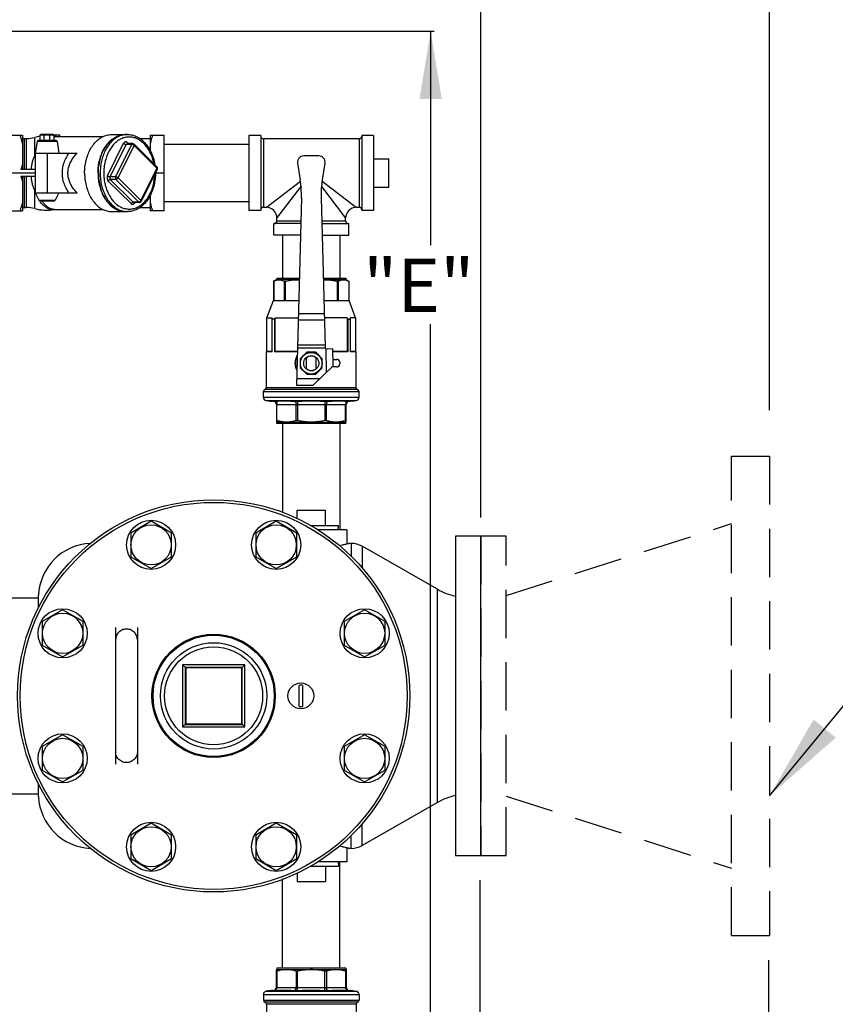
# Model space of a CAD drawing. Units: inches. Extents: x 0 to 680, y 0 to 880.
# Drawn here: x 339 to 423, y 176 to 278 of the extents above; entities that cross this region are included whole.
import ezdxf
from ezdxf.enums import TextEntityAlignment as Align

# ---------------------------------------------------------------- set-up
doc = ezdxf.new("R2010")
doc.units = ezdxf.units.IN
doc.header["$LTSCALE"] = 100
doc.header["$MEASUREMENT"] = 0
doc.linetypes.add('DASHED2', pattern=[0.375, 0.25, -0.125])
doc.linetypes.add('PHANTOM', pattern=[2.5, 1.25, -0.25, 0.25, -0.25, 0.25, -0.25])
doc.layers.add('DETAILS', color=7, linetype='Continuous')
doc.layers.add('DETAILS_TEXT', color=7, linetype='Continuous')
doc.styles.add('ROMANS_DETAILS', font='romans.shx')
doc.styles.get("Standard").update_dxf_attribs({"font": 'romans.shx'})
doc.dimstyles.get("Standard").update_dxf_attribs({"dimtxt": 0.18, "dimasz": 0.18, "dimexe": 0.18, "dimexo": 0.0625, "dimgap": 0.09, "dimtad": 0, "dimtih": 1, "dimtoh": 1, "dimdec": 4, "dimzin": 0, "dimdsep": 46, "dimtxsty": 'Standard', "dimcen": 0.09, "dimadec": 0, "dimazin": 0, "dimtfac": 1, "dimtdec": 4, "dimtofl": 0, "dimtmove": 0, "dimatfit": 3, "dimfxl": 0, "dimtolj": 1, "dimtzin": 0, "dimarcsym": 0})

msp = doc.modelspace()

# ---------------------------------------------------------------- linework, layer by layer
at = {"layer": 'DETAILS'}
for p, q in [((337.35, 265.93), (338.83, 265.93)), ((338.83, 265.93), (338.83, 262.38)), ((340.67, 265.94), (340.74, 265.98)), ((340.67, 265.36), (340.67, 265.94)), ((342.02, 265.98), (340.74, 265.98)), ((341.09, 265.36), (341.09, 265.9)), ((341.68, 265.36), (341.68, 265.9)), ((342.09, 265.94), (342.02, 265.98)), ((342.06, 265.96), (342.68, 265.96)), ((342.09, 265.94), (342.09, 265.36)), ((342.25, 265.96), (342.25, 265.77)), ((342.68, 265.96), (342.68, 265.77)), ((348.08, 266), (349.47, 266)), ((349.47, 265.99), (349.49, 266)), ((349.47, 266), (349.49, 266)), ((349.51, 265.99), (349.47, 265.98)), ((349.49, 266), (349.51, 266)), ((349.51, 266), (349.69, 266)), ((352.03, 265.93), (352.03, 264.37)), ((352.03, 265.93), (353.5, 265.93)), ((353.5, 258.08), (353.5, 265.93)), ((338.82, 264.97), (338.83, 264.96)), ((339.02, 265.57), (339.02, 262.38)), ((339.02, 265.57), (339.22, 265.57)), ((339.22, 265.57), (339.22, 262.38)), ((340.1, 263.81), (340.1, 265.69)), ((340.35, 265.27), (340.15, 264.05)), ((342.42, 265.27), (340.35, 265.27)), ((342.32, 265.36), (340.44, 265.36)), ((342.11, 265.77), (342.09, 265.78)), ((342.09, 265.77), (342.1, 265.77)), ((342.09, 265.77), (342.11, 265.77)), ((342.1, 265.77), (347.17, 265.77)), ((342.1, 265.77), (342.1, 265.77)), ((342.13, 265.77), (342.11, 265.77)), ((342.11, 265.77), (342.13, 265.77)), ((342.14, 265.77), (342.13, 265.77)), ((342.42, 265.27), (342.61, 264.05)), ((347.64, 261.73), (349.29, 265.08)), ((347.89, 261.62), (349.55, 264.96)), ((348.47, 261.62), (350.13, 264.96)), ((349.31, 265.11), (349.29, 265.08)), ((350.13, 264.96), (349.55, 264.96)), ((350.24, 265.05), (349.66, 265.05)), ((349.68, 265.17), (349.81, 265.05)), ((350.38, 264.99), (352.74, 262.65)), ((350.99, 265.57), (352.03, 265.57)), ((362.26, 264.97), (353.5, 264.97)), ((362.26, 265.88), (362.26, 258.13)), ((363.48, 265.88), (362.26, 265.88)), ((363.48, 265.88), (363.48, 258.13)), ((363.76, 265.56), (363.76, 258.45)), ((373.66, 265.56), (363.76, 265.56)), ((373.66, 265.56), (373.66, 258.45)), ((373.94, 265.88), (373.94, 258.13)), ((375.16, 265.88), (373.94, 265.88)), ((375.16, 265.88), (375.16, 258.13)), ((340.1, 263.81), (340.15, 263.97)), ((340.15, 264.05), (340.15, 259.96)), ((340.15, 264.05), (344.48, 264.05)), ((341.38, 264.05), (341.38, 259.96)), ((348.72, 261.5), (350.38, 264.85)), ((350.38, 264.85), (352.75, 262.51)), ((340.1, 263.81), (340.15, 263.8)), ((367.3, 263.04), (367.57, 261.3)), ((369.5, 263.78), (367.93, 263.78)), ((370.13, 263.04), (369.85, 261.3)), ((375.16, 263.47), (376.73, 263.47)), ((376.73, 260.54), (376.73, 263.47)), ((340.15, 262), (337.35, 262)), ((340.15, 262.38), (338.68, 262.38)), ((352.75, 262.51), (351.09, 259.16)), ((352.78, 262.42), (351.12, 259.07)), ((352.59, 262.03), (352.59, 262)), ((353.5, 262), (352.59, 262)), ((352.75, 262.64), (352.74, 262.65)), ((340.15, 261.63), (338.68, 261.63)), ((338.83, 261.63), (338.83, 258.08)), ((339.02, 261.63), (339.02, 258.44)), ((339.22, 261.63), (339.22, 258.44)), ((350.07, 258.84), (347.7, 261.18)), ((348.47, 261.62), (347.89, 261.62)), ((350.29, 259), (347.92, 261.34)), ((348.5, 261.34), (347.92, 261.34)), ((350.87, 259), (348.5, 261.34)), ((351.09, 259.16), (348.72, 261.5)), ((364.03, 258.45), (367.59, 261.15)), ((369.83, 261.15), (373.39, 258.45)), ((340.1, 260.2), (340.15, 260.21)), ((340.15, 260.04), (340.1, 260.2)), ((340.1, 258.32), (340.1, 260.2)), ((340.15, 259.96), (340.54, 259.2)), ((340.15, 259.96), (344.48, 259.96)), ((342.61, 259.96), (342.23, 259.2)), ((365.16, 257.33), (367.65, 260.61)), ((369.77, 260.61), (372.26, 257.33)), ((375.16, 260.54), (376.73, 260.54)), ((338.83, 259.05), (338.82, 259.04)), ((340.54, 259.2), (342.23, 259.2)), ((340.6, 259.13), (340.59, 259.15)), ((340.62, 259.14), (342.14, 259.14)), ((350.87, 259), (350.29, 259)), ((350.95, 258.96), (350.37, 258.96)), ((350.46, 258.93), (350.44, 258.96)), ((350.47, 258.96), (350.46, 258.93)), ((352.03, 259.64), (352.03, 258.08)), ((362.26, 259.04), (353.5, 259.04)), ((367.69, 259.45), (367.18, 240.04)), ((369.73, 259.45), (370.14, 243.99)), ((337.35, 258.08), (338.83, 258.08)), ((339.02, 258.44), (339.22, 258.44)), ((342.1, 258.24), (347.17, 258.24)), ((342.13, 258.24), (342.11, 258.24)), ((348.08, 258.01), (349.47, 258.01)), ((349.47, 258.03), (349.51, 258.02)), ((349.47, 258.02), (349.49, 258.01)), ((349.47, 258.01), (349.49, 258.01)), ((349.49, 258.01), (349.51, 258.01)), ((349.51, 258.01), (349.69, 258.01)), ((350.99, 258.44), (352.03, 258.44)), ((353.5, 258.08), (352.03, 258.08)), ((363.48, 258.13), (362.26, 258.13)), ((364.03, 258.45), (363.76, 258.45)), ((373.66, 258.45), (373.39, 258.45)), ((375.16, 258.13), (373.94, 258.13)), ((364.83, 255.56), (364.83, 256.78)), ((367.62, 256.78), (364.83, 256.78)), ((365.16, 257.05), (365.16, 257.33)), ((365.16, 257.05), (367.63, 257.05)), ((369.79, 257.05), (372.26, 257.05)), ((369.8, 256.78), (372.59, 256.78)), ((372.26, 257.05), (372.26, 257.33)), ((372.59, 255.56), (372.59, 256.78)), ((367.59, 255.56), (364.83, 255.56)), ((365.75, 255.56), (365.75, 251.13)), ((369.83, 255.56), (372.59, 255.56)), ((371.67, 255.56), (371.67, 251.13)), ((365.14, 250.99), (364.82, 250.81)), ((364.83, 250.81), (364.82, 250.81)), ((364.82, 250.81), (364.82, 248.8)), ((364.83, 250.81), (364.83, 248.8)), ((365.14, 251.13), (365.14, 250.99)), ((365.14, 251.13), (367.47, 251.13)), ((367.47, 250.99), (365.14, 250.99)), ((365.91, 250.81), (365.91, 248.8)), ((366.02, 250.81), (366.02, 248.8)), ((369.95, 251.13), (372.28, 251.13)), ((369.95, 250.99), (372.28, 250.99)), ((371.4, 250.81), (371.4, 248.8)), ((371.51, 250.81), (371.51, 248.8)), ((372.28, 251.13), (372.28, 250.99)), ((372.28, 250.99), (372.59, 250.81)), ((372.59, 250.81), (372.6, 250.81)), ((372.59, 250.81), (372.59, 248.8)), ((372.6, 250.81), (372.6, 248.8)), ((364.12, 247.02), (364.8, 248.8)), ((364.8, 248.8), (367.41, 248.8)), ((370.01, 248.8), (372.62, 248.8)), ((373.3, 247.02), (372.62, 248.8)), ((364.12, 243.53), (364.12, 247.02)), ((364.12, 247.02), (364.68, 247.02)), ((364.65, 246.89), (364.67, 246.94)), ((364.65, 243.49), (364.65, 246.89)), ((364.93, 246.89), (364.65, 246.89)), ((364.67, 246.94), (364.67, 246.95)), ((364.68, 246.98), (364.68, 247.02)), ((364.93, 246.89), (364.95, 246.94)), ((364.93, 243.49), (364.93, 246.89)), ((364.95, 243.49), (364.95, 246.94)), ((364.99, 243.53), (364.99, 247.02)), ((364.99, 247.02), (367.36, 247.02)), ((367.36, 246.81), (370.06, 246.81)), ((367.37, 247.47), (370.05, 247.47)), ((372.43, 247.02), (370.06, 247.02)), ((372.43, 247.02), (372.43, 243.53)), ((372.49, 246.89), (372.48, 246.94)), ((372.48, 246.94), (372.48, 243.49)), ((372.49, 243.49), (372.49, 246.89)), ((372.49, 246.89), (372.77, 246.89)), ((372.74, 247.02), (372.74, 246.98)), ((373.3, 247.02), (372.74, 247.02)), ((372.74, 247.01), (372.74, 246.99)), ((372.74, 246.99), (372.75, 246.95)), ((372.75, 246.95), (372.75, 246.94)), ((372.77, 246.89), (372.75, 246.94)), ((372.77, 243.49), (372.77, 246.89)), ((373.3, 247.02), (373.3, 243.53)), ((364.07, 239.79), (364.07, 243.49)), ((364.65, 243.49), (364.07, 243.49)), ((364.65, 243.53), (364.12, 243.53)), ((367.27, 243.49), (364.93, 243.49)), ((364.98, 243.51), (364.99, 243.53)), ((367.27, 243.53), (364.99, 243.53)), ((370.16, 243.9), (367.28, 243.9)), ((370.13, 244.2), (367.29, 244.2)), ((370.3, 241.41), (370.24, 243.82)), ((370.95, 243.81), (370.35, 243.79)), ((370.99, 242.2), (370.95, 243.81)), ((372.43, 243.53), (370.96, 243.53)), ((372.49, 243.49), (370.96, 243.49)), ((372.44, 243.51), (372.43, 243.53)), ((373.3, 243.53), (372.77, 243.53)), ((373.35, 243.49), (372.77, 243.49)), ((373.35, 239.79), (373.35, 243.49)), ((368.24, 243.46), (367.57, 242.79)), ((367.57, 242.79), (367.57, 241.85)), ((368.2, 241.78), (368.2, 242.86)), ((369.18, 243.46), (368.24, 243.46)), ((369.85, 242.79), (369.18, 243.46)), ((369.22, 241.78), (369.22, 242.86)), ((369.85, 241.85), (369.85, 242.79)), ((370.98, 242.72), (371.35, 242.72)), ((367.57, 241.85), (368.24, 241.18)), ((370.97, 242.06), (368.91, 240.07)), ((369.18, 241.18), (369.85, 241.85)), ((371.35, 241.94), (370.85, 241.94)), ((370.97, 242.06), (370.97, 242.08)), ((371.66, 242.42), (371.66, 242.25)), ((367.2, 240.75), (369.62, 240.75)), ((368.24, 241.18), (369.18, 241.18)), ((373.5, 239.59), (363.92, 239.59)), ((373.35, 239.79), (364.07, 239.79)), ((367.18, 240.04), (368.76, 240.04)), ((368.88, 240.07), (368.91, 240.07)), ((363.76, 238.8), (363.76, 239.39)), ((363.76, 239.39), (373.66, 239.39)), ((363.76, 238.8), (373.66, 238.8)), ((364.05, 238.47), (373.37, 238.47)), ((364.28, 238.43), (364.05, 238.47)), ((364.28, 238.43), (364.4, 238.43)), ((364.76, 238.41), (364.65, 238.41)), ((364.78, 238.41), (364.79, 238.41)), ((364.78, 238.41), (364.78, 238.41)), ((364.79, 238.41), (364.93, 238.41)), ((364.93, 238.43), (366.39, 238.43)), ((364.93, 238.41), (365.25, 238.41)), ((366.58, 238.41), (365.25, 238.41)), ((366.58, 238.41), (366.93, 238.41)), ((366.93, 238.41), (367.3, 238.41)), ((367.3, 238.41), (367.76, 238.41)), ((367.3, 238.41), (367.3, 236.39)), ((369.66, 238.41), (367.76, 238.41)), ((369.66, 238.41), (370.12, 238.41)), ((370.12, 238.41), (370.49, 238.41)), ((370.12, 238.41), (370.12, 236.39)), ((370.49, 238.41), (370.84, 238.41)), ((372.18, 238.41), (370.84, 238.41)), ((372.18, 238.41), (372.49, 238.41)), ((372.49, 238.41), (372.64, 238.41)), ((372.78, 238.41), (372.66, 238.41)), ((372.78, 238.41), (373.14, 238.43)), ((373.02, 238.43), (373.14, 238.43)), ((373.14, 238.43), (373.37, 238.47)), ((373.66, 238.8), (373.66, 239.39)), ((365.1, 238.07), (365.1, 236.24)), ((365.1, 238.07), (372.32, 238.07)), ((365.16, 236.39), (365.16, 238.07)), ((367.15, 236.39), (367.15, 238.07)), ((370.27, 236.39), (370.27, 238.07)), ((372.26, 236.39), (372.26, 238.07)), ((372.32, 236.24), (372.32, 238.07)), ((365.14, 236.21), (365.1, 236.24)), ((365.14, 236.08), (365.14, 236.21)), ((365.14, 236.21), (372.28, 236.21)), ((372.28, 236.08), (365.14, 236.08)), ((365.75, 236.08), (365.75, 226.9)), ((371.67, 236.08), (371.67, 225.09)), ((372.28, 236.21), (372.32, 236.24)), ((372.28, 236.08), (372.28, 236.21)), ((367.25, 227.12), (370.18, 227.12)), ((367.25, 226.26), (367.25, 227.12)), ((370.18, 225.54), (370.18, 227.12)), ((352.14, 225.97), (350.03, 224.75)), ((354.26, 224.75), (352.14, 225.97)), ((365.08, 225.97), (362.97, 224.75)), ((367.2, 224.75), (365.08, 225.97)), ((368.63, 225.54), (371.53, 225.54)), ((371.51, 225.09), (371.53, 225.54)), ((350.03, 224.75), (350.03, 222.3)), ((354.26, 222.3), (354.26, 224.75)), ((362.97, 224.75), (362.97, 222.3)), ((367.2, 222.3), (367.2, 224.75)), ((372.38, 225.09), (369.39, 225.09)), ((372.38, 225.09), (372.38, 223.64)), ((372.85, 223.69), (372.59, 223.69)), ((372.85, 223.69), (372.85, 222.36)), ((381.76, 218.94), (373.96, 223.39)), ((373.96, 223.39), (373.96, 221.17)), ((350.03, 222.3), (352.14, 221.08)), ((352.14, 221.08), (354.26, 222.3)), ((362.97, 222.3), (365.08, 221.08)), ((365.08, 221.08), (367.2, 222.3)), ((335.67, 218.05), (340.5, 218.05)), ((340.5, 217.04), (340.5, 218.32)), ((342.99, 216.82), (340.88, 215.6)), ((345.11, 215.6), (342.99, 216.82)), ((374.23, 216.82), (372.12, 215.6)), ((376.35, 215.6), (374.23, 216.82)), ((340.88, 215.6), (340.88, 213.16)), ((345.11, 213.16), (345.11, 215.6)), ((348.47, 214.98), (348.47, 200.83)), ((350.72, 214.98), (350.72, 200.83)), ((372.12, 215.6), (372.12, 213.16)), ((376.35, 213.16), (376.35, 215.6)), ((340.88, 213.16), (342.99, 211.93)), ((342.99, 211.93), (345.11, 213.16)), ((372.12, 213.16), (374.23, 211.93)), ((374.23, 211.93), (376.35, 213.16)), ((361.83, 211.13), (355.39, 211.13)), ((355.39, 211.13), (355.39, 204.69)), ((355.39, 211.13), (355.72, 210.8)), ((361.83, 211.13), (361.51, 210.8)), ((361.83, 204.69), (361.83, 211.13)), ((361.56, 210.85), (355.66, 210.85)), ((355.66, 210.85), (355.66, 204.96)), ((361.51, 210.8), (355.72, 210.8)), ((355.72, 210.8), (355.72, 205.01)), ((361.51, 205.01), (361.51, 210.8)), ((361.56, 204.96), (361.56, 210.85)), ((367.45, 206.82), (367.45, 208.99)), ((367.8, 208.99), (367.8, 206.82)), ((355.39, 204.69), (355.72, 205.01)), ((355.66, 204.96), (361.56, 204.96)), ((355.72, 205.01), (361.51, 205.01)), ((361.83, 204.69), (361.51, 205.01)), ((342.99, 203.88), (340.88, 202.66)), ((345.11, 202.66), (342.99, 203.88)), ((355.39, 204.69), (361.83, 204.69)), ((374.23, 203.88), (372.12, 202.66)), ((376.35, 202.66), (374.23, 203.88)), ((340.88, 202.66), (340.88, 200.22)), ((345.11, 200.22), (345.11, 202.66)), ((372.12, 202.66), (372.12, 200.22)), ((376.35, 200.22), (376.35, 202.66)), ((340.88, 200.22), (342.99, 199)), ((342.99, 199), (345.11, 200.22)), ((372.12, 200.22), (374.23, 199)), ((374.23, 199), (376.35, 200.22)), ((340.5, 197.49), (340.5, 198.78)), ((335.69, 197.76), (340.5, 197.76)), ((381.76, 196.87), (373.96, 192.42)), ((352.14, 194.73), (350.03, 193.51)), ((354.26, 193.51), (352.14, 194.73)), ((365.08, 194.73), (362.97, 193.51)), ((367.2, 193.51), (365.08, 194.73)), ((373.96, 192.42), (373.96, 194.65)), ((350.03, 193.51), (350.03, 191.07)), ((354.26, 191.07), (354.26, 193.51)), ((362.97, 193.51), (362.97, 191.07)), ((367.2, 191.07), (367.2, 193.51)), ((372.85, 192.13), (372.85, 193.45)), ((372.38, 192.18), (372.38, 190.72)), ((372.85, 192.13), (372.59, 192.13)), ((350.03, 191.07), (352.14, 189.85)), ((352.14, 189.85), (354.26, 191.07)), ((362.97, 191.07), (365.08, 189.85)), ((365.08, 189.85), (367.2, 191.07)), ((372.38, 190.72), (369.39, 190.72)), ((371.51, 190.72), (371.53, 190.27)), ((371.67, 179.74), (371.67, 190.72)), ((367.25, 189.57), (367.25, 188.69)), ((368.63, 190.27), (371.53, 190.27)), ((370.18, 190.27), (370.18, 188.69)), ((365.75, 179.74), (365.75, 188.97)), ((367.25, 188.69), (370.18, 188.69)), ((365.14, 179.6), (365.1, 179.58)), ((365.1, 177.75), (365.1, 179.58)), ((372.28, 179.74), (365.14, 179.74)), ((365.14, 179.74), (365.14, 179.6)), ((365.14, 179.6), (372.28, 179.6)), ((365.16, 179.42), (365.16, 177.75)), ((367.15, 179.42), (367.15, 177.75)), ((367.3, 177.41), (367.3, 179.42)), ((370.12, 177.41), (370.12, 179.42)), ((370.27, 179.42), (370.27, 177.75)), ((372.26, 179.42), (372.26, 177.75)), ((372.28, 179.74), (372.28, 179.6)), ((372.28, 179.6), (372.32, 179.58)), ((372.32, 179.58), (372.32, 177.75)), ((364.28, 177.38), (364.05, 177.35)), ((364.05, 177.35), (373.37, 177.35)), ((364.28, 177.38), (364.4, 177.38)), ((364.76, 177.41), (364.65, 177.41)), ((364.78, 177.41), (364.78, 177.41)), ((364.78, 177.41), (364.79, 177.41)), ((364.79, 177.41), (364.93, 177.41)), ((364.93, 177.41), (365.25, 177.41)), ((364.93, 177.38), (366.39, 177.38)), ((365.1, 177.75), (372.32, 177.75)), ((366.58, 177.41), (365.25, 177.41)), ((366.58, 177.41), (366.93, 177.41)), ((366.93, 177.41), (367.3, 177.41)), ((367.3, 177.41), (367.76, 177.41)), ((367.68, 177.38), (369.74, 177.38)), ((369.66, 177.41), (367.76, 177.41)), ((369.66, 177.41), (370.12, 177.41)), ((370.12, 177.41), (370.49, 177.41)), ((370.49, 177.41), (370.84, 177.41)), ((372.18, 177.41), (370.84, 177.41)), ((371.03, 177.38), (372.49, 177.38)), ((372.18, 177.41), (372.49, 177.41)), ((372.49, 177.41), (372.64, 177.41)), ((372.78, 177.41), (372.66, 177.41)), ((372.78, 177.41), (373.14, 177.38)), ((373.02, 177.38), (373.14, 177.38)), ((373.14, 177.38), (373.37, 177.35)), ((363.76, 177.01), (373.66, 177.01)), ((363.76, 177.01), (363.76, 176.42)), ((363.76, 176.42), (373.66, 176.42)), ((373.66, 177.01), (373.66, 176.42)), ((373.5, 176.22), (363.92, 176.22)), ((373.35, 176.02), (364.07, 176.02)), ((364.07, 176.02), (364.07, 172.32)), ((373.35, 176.02), (373.35, 172.32))]:
    msp.add_line(p, q, dxfattribs=at)
at = {"layer": 'DETAILS', "linetype": 'DASHED2', "ltscale": 0.2}
for p, q in [((412.18, 232.7), (416.12, 232.7)), ((412.18, 183.11), (412.18, 232.7)), ((416.12, 232.7), (416.12, 183.11)), ((388.88, 218.28), (412.17, 225.73)), ((388.88, 197.54), (412.17, 190.08)), ((412.18, 183.11), (416.12, 183.11))]:
    msp.add_line(p, q, dxfattribs=at)
at = {"layer": 'DETAILS', "linetype": 'PHANTOM'}
msp.add_line((381.76, 196.87), (381.76, 218.94), dxfattribs=at)
at = {"layer": 'DETAILS'}
for points in [[(364.93, 238.43), (364.4, 238.43)], [(366.39, 238.43), (367.68, 238.43)], [(367.68, 238.43), (369.74, 238.43), (371.03, 238.43), (372.49, 238.43)], [(372.49, 238.43), (373.02, 238.43)], [(364.93, 177.38), (364.4, 177.38)], [(367.68, 177.38), (366.39, 177.38)], [(369.74, 177.38), (371.03, 177.38)], [(373.02, 177.38), (372.49, 177.38)]]:
    msp.add_lwpolyline(points, dxfattribs=at)
msp.add_lwpolyline([(386.25, 224.44), (383.62, 224.44), (383.62, 191.38), (386.25, 191.38)], close=True, dxfattribs=at)
at = {"layer": 'DETAILS', "linetype": 'DASHED2', "ltscale": 0.2}
msp.add_lwpolyline([(388.88, 224.44), (386.25, 224.44), (386.25, 191.38), (388.88, 191.38)], close=True, dxfattribs=at)
at = {"layer": 'DETAILS'}
for centre, radius in [((368.71, 242.32), 1.12), ((368.71, 242.32), 0.782), ((358.61, 207.91), 20.29), ((358.61, 207.91), 20.02), ((352.14, 223.53), 2.54), ((352.14, 223.53), 2.08), ((365.08, 223.53), 2.54), ((365.08, 223.53), 2.08), ((342.99, 214.38), 2.54), ((342.99, 214.38), 2.08), ((374.23, 214.38), 2.54), ((374.23, 214.38), 2.08), ((358.61, 207.91), 6.38), ((358.61, 207.91), 6.27), ((358.61, 207.91), 5.5), ((358.61, 207.91), 5.07), ((367.63, 207.91), 1.33), ((342.99, 201.44), 2.54), ((374.23, 201.44), 2.54), ((342.99, 201.44), 2.08), ((374.23, 201.44), 2.08), ((352.14, 192.29), 2.54), ((365.08, 192.29), 2.54), ((352.14, 192.29), 2.08), ((365.08, 192.29), 2.08)]:
    msp.add_circle(centre, radius, dxfattribs=at)
for centre, radius, start, end in [((339.02, 265.77), 0.196, 180, 270), ((339.22, 268.84), 3.27, 270, 285.5727), ((341.28, 261.47), 4.38, 97.9885, 105.5727), ((340.44, 265.26), 0.0981, 90, 171.1193), ((342.32, 265.26), 0.0981, 8.8807, 90), ((363.76, 265.83), 0.28, 180, 270), ((373.66, 265.83), 0.28, 270, 360), ((367.93, 263.14), 0.638, 90, 188.9015), ((369.5, 263.14), 0.638, 351.0985, 90), ((357.49, 259.72), 10.2, 358.5, 8.9015), ((379.93, 259.72), 10.2, 171.0985, 181.5), ((340.62, 259.24), 0.0981, 206.5651, 270), ((342.14, 259.24), 0.0981, 270, 333.4349), ((339.02, 258.24), 0.196, 90, 180), ((339.22, 255.17), 3.27, 74.4273, 90), ((341.28, 262.54), 4.38, 254.4273, 281.3402), ((363.76, 258.18), 0.28, 90, 180), ((364.03, 257.33), 1.13, 359.9999, 90.0001), ((373.39, 257.33), 1.13, 89.9999, 180.0001), ((373.66, 258.18), 0.28, 0, 90), ((364.88, 257.05), 0.28, 270, 0), ((372.54, 257.05), 0.28, 180, 270), ((364.09, 243.53), 0.034, 270, 0), ((370.34, 243.99), 0.204, 181.5, 271.5), ((373.33, 243.53), 0.034, 180, 270), ((368.71, 242.32), 1.63, 153.2654, 203.5986), ((368.71, 242.32), 0.743, 46.6464, 133.3536), ((371.35, 242.42), 0.306, 0, 90), ((368.71, 242.32), 0.743, 226.6464, 313.3536), ((371.35, 242.25), 0.306, 270, 0), ((363.97, 239.39), 0.204, 104.4775, 180), ((363.86, 239.79), 0.204, 284.4775, 0), ((373.56, 239.79), 0.204, 180, 255.5225), ((373.45, 239.39), 0.204, 0, 75.5225), ((364.1, 238.8), 0.34, 180, 261.6743), ((364.65, 240.96), 2.55, 261.6745, 270), ((364.76, 238.07), 0.34, 86.9195, 90), ((364.76, 238.07), 0.34, 0, 86.0456), ((372.66, 238.07), 0.34, 90, 180), ((373.32, 238.8), 0.34, 278.3257, 0), ((346.12, 218.05), 5.64, 92.7615, 177.2487), ((372.85, 221.43), 2.25, 60.2833, 90), ((385.11, 224.81), 6.76, 240.2833, 257.2266), ((367.63, 207.91), 1.1, 80.7758, 99.2242), ((367.63, 207.91), 1.1, 260.7758, 279.2242), ((346.12, 197.76), 5.64, 182.7513, 267.2385), ((385.11, 191), 6.76, 102.7734, 119.7167), ((372.85, 194.38), 2.25, 270, 299.7167), ((364.1, 177.01), 0.34, 98.3257, 180), ((364.65, 174.86), 2.55, 90, 98.3255), ((364.76, 177.75), 0.34, 270, 273.0805), ((364.76, 177.75), 0.34, 273.9544, 0), ((372.66, 177.75), 0.34, 180, 270), ((373.32, 177.01), 0.34, 0, 81.6743), ((363.97, 176.42), 0.204, 180, 255.5225), ((373.45, 176.42), 0.204, 284.4775, 0), ((363.86, 176.02), 0.204, 0, 75.5225), ((373.56, 176.02), 0.204, 104.4775, 180)]:
    msp.add_arc(centre, radius, start, end, dxfattribs=at)
for points, start_tangent, end_tangent in [([(338.57, 265.93), (338.67, 265.6), (338.76, 265.28), (338.82, 264.97)], (0.316228, -0.948683), (0.185144, -0.982711)), ([(341.09, 265.9), (340.98, 265.93), (340.88, 265.94), (340.77, 265.93), (340.67, 265.9)], (-0.954491, 0.29824), (-0.954491, -0.29824)), ([(341.68, 265.9), (341.53, 265.93), (341.38, 265.94), (341.23, 265.93), (341.09, 265.9)], (-0.976451, 0.215739), (-0.976451, -0.215739)), ([(342.09, 265.9), (341.99, 265.93), (341.88, 265.94), (341.78, 265.93), (341.68, 265.9)], (-0.954491, 0.29824), (-0.954491, -0.29824)), ([(345.26, 262), (345.3, 262.65), (345.41, 263.29), (345.6, 263.88), (345.84, 264.43), (346.15, 264.91), (346.51, 265.32), (346.91, 265.64), (347.35, 265.86), (347.8, 265.97), (348.08, 266)], (0, 1), (1, 0.000108)), ([(346.65, 262), (346.69, 262.7), (346.82, 263.37), (347.03, 264), (347.31, 264.57), (347.66, 265.06), (348.06, 265.46), (348.51, 265.75), (348.98, 265.93), (349.47, 266)], (0, 1), (1, 0)), ([(346.69, 262), (346.73, 262.7), (346.86, 263.37), (347.06, 264), (347.35, 264.57), (347.69, 265.06), (348.1, 265.46), (348.54, 265.75), (349.02, 265.93), (349.47, 265.99)], (0, 1), (0.99985, 0.017345)), ([(349.47, 265.98), (349.03, 265.88), (348.6, 265.69), (348.21, 265.4), (347.85, 265.02), (347.53, 264.58), (347.28, 264.07), (347.08, 263.52), (346.95, 262.97), (346.89, 262.46), (346.87, 262)], (-0.993801, -0.111178), (0, -1)), ([(349.69, 266), (349.51, 265.99)], (-1, 0.000002), (-0.995746, -0.09214)), ([(349.69, 266), (350.14, 265.95), (350.58, 265.8), (351, 265.57), (351.39, 265.24), (351.74, 264.83), (352.04, 264.36), (352.28, 263.82), (352.45, 263.24), (352.52, 262.88)], (1, 0), (0.159812, -0.987147)), ([(352.29, 265.93), (352.18, 265.6), (352.1, 265.28), (352.03, 264.96)], (-0.316228, -0.948683), (-0.183497, -0.98302)), ([(352.42, 262.97), (352.32, 263.42), (352.14, 263.93), (351.89, 264.41), (351.6, 264.83), (351.26, 265.18), (350.89, 265.44), (350.5, 265.63), (350.09, 265.72), (349.67, 265.72), (349.26, 265.63), (348.86, 265.45), (348.49, 265.18), (348.15, 264.83), (347.86, 264.41), (347.62, 263.93), (347.44, 263.42), (347.32, 262.91), (347.26, 262.43), (347.24, 262)], (-0.185668, 0.982613), (0, -1)), ([(349.29, 265.08), (349.34, 265.04), (349.39, 265.01), (349.44, 264.99), (349.5, 264.97), (349.55, 264.96)], (0.710565, -0.703632), (1, 0)), ([(349.44, 265.23), (349.38, 265.19), (349.33, 265.14), (349.31, 265.11)], (-0.916715, -0.399543), (-0.512783, -0.858518)), ([(349.68, 265.17), (349.63, 265.21), (349.57, 265.24), (349.51, 265.24), (349.44, 265.23)], (-0.710565, 0.703632), (-0.916715, -0.399543)), ([(349.66, 265.05), (349.66, 265.05), (349.62, 265.04), (349.58, 265.01), (349.55, 264.96)], (-1, 0.000882), (-0.443713, -0.896169)), ([(349.68, 265.17), (349.66, 265.12), (349.66, 265.08), (349.67, 265.05)], (-0.443713, -0.896169), (0.508545, -0.861036)), ([(350.24, 265.05), (350.24, 265.05), (350.19, 265.04), (350.15, 265.01), (350.13, 264.96)], (-1, -0.000027), (-0.442579, -0.89673)), ([(350.38, 264.85), (350.34, 264.89), (350.28, 264.92), (350.23, 264.94), (350.17, 264.96), (350.13, 264.96)], (-0.710565, 0.703632), (-1, 0)), ([(350.24, 265.05), (350.29, 265.04), (350.34, 265.02), (350.38, 264.99)], (1, 0.000473), (0.709948, -0.704254)), ([(350.38, 264.85), (350.4, 264.9), (350.4, 264.95), (350.39, 264.98), (350.38, 264.99)], (0.445095, 0.895483), (-0.712871, 0.701295)), ([(343.64, 259.96), (343.34, 260.45), (343.12, 260.98), (343, 261.5), (342.96, 262), (343, 262.51), (343.12, 263.03), (343.34, 263.55), (343.64, 264.05)], (-0.576497, 0.817099), (0.576498, 0.817099)), ([(344.48, 259.96), (344.16, 260.32), (343.89, 260.73), (343.69, 261.16), (343.57, 261.59), (343.54, 262), (343.57, 262.42), (343.69, 262.85), (343.89, 263.28), (344.16, 263.69), (344.48, 264.05)], (-0.712394, 0.701779), (0.712394, 0.701779)), ([(338.83, 262.98), (338.76, 262.68), (338.68, 262.38)], (-0.183497, -0.98302), (-0.271613, -0.962407)), ([(339.75, 262.38), (339.79, 262.75), (339.86, 263.12), (339.97, 263.48), (340.1, 263.81)], (0.073588, 0.997289), (0.43637, 0.899767)), ([(345.26, 262), (345.3, 261.36), (345.41, 260.72), (345.6, 260.13), (345.84, 259.58), (346.15, 259.1), (346.51, 258.69), (346.91, 258.37), (347.35, 258.15), (347.8, 258.04), (348.08, 258.01)], (0, -1), (1, -0.000108)), ([(346.65, 262), (346.69, 261.31), (346.82, 260.64), (347.03, 260.01), (347.31, 259.44), (347.66, 258.95), (348.06, 258.55), (348.51, 258.26), (348.98, 258.08), (349.47, 258.01)], (0, -1), (1, 0)), ([(346.69, 262), (346.73, 261.31), (346.86, 260.64), (347.06, 260.01), (347.35, 259.44), (347.69, 258.95), (348.1, 258.55), (348.54, 258.26), (349.02, 258.08), (349.47, 258.02)], (0, -1), (0.99985, -0.017345)), ([(346.87, 262), (346.89, 261.55), (346.95, 261.04), (347.08, 260.49), (347.28, 259.95), (347.53, 259.44), (347.85, 258.99), (348.21, 258.61), (348.6, 258.32), (349.03, 258.13), (349.47, 258.03)], (0, -1), (0.993734, -0.111768)), ([(347.24, 262), (347.26, 261.58), (347.32, 261.1), (347.44, 260.59), (347.62, 260.08), (347.86, 259.6), (348.15, 259.18), (348.49, 258.83), (348.86, 258.56), (349.26, 258.38), (349.67, 258.29), (350.08, 258.29), (350.5, 258.38), (350.89, 258.56), (351.26, 258.83), (351.6, 259.18), (351.89, 259.6), (352.13, 260.08), (352.32, 260.59), (352.43, 261.1), (352.5, 261.58), (352.51, 261.86)], (0, -1), (0.0267, 0.999643)), ([(352.59, 262), (352.55, 261.38), (352.45, 260.77), (352.27, 260.19), (352.04, 259.65), (351.74, 259.17), (351.39, 258.77), (351, 258.44), (350.58, 258.21), (350.14, 258.06), (349.69, 258.01)], (0, -1), (-1, 0)), ([(352.8, 262.54), (352.78, 262.6), (352.74, 262.65)], (-0.179259, 0.983802), (-0.711113, 0.703078)), ([(352.75, 262.51), (352.76, 262.56), (352.77, 262.6), (352.75, 262.64)], (0.44233, 0.896852), (-0.544459, 0.838788)), ([(352.75, 262.51), (352.77, 262.47), (352.79, 262.44), (352.78, 262.42)], (0.710565, -0.703632), (-0.419607, -0.907706)), ([(352.78, 262.42), (352.8, 262.48), (352.8, 262.54)], (0.443713, 0.896169), (-0.179259, 0.983802)), ([(338.68, 261.63), (338.76, 261.33), (338.83, 261.03)], (0.271613, -0.962407), (0.183497, -0.98302)), ([(340.1, 260.2), (339.97, 260.53), (339.86, 260.89), (339.79, 261.26), (339.75, 261.63)], (-0.436374, 0.899766), (-0.07359, 0.997289)), ([(347.64, 261.73), (347.61, 261.66), (347.59, 261.58), (347.59, 261.48), (347.6, 261.39), (347.63, 261.3), (347.66, 261.23), (347.7, 261.18)], (-0.443713, -0.896169), (0.710565, -0.703632)), ([(347.64, 261.73), (347.68, 261.69), (347.73, 261.66), (347.79, 261.64), (347.84, 261.62), (347.89, 261.62)], (0.710565, -0.703632), (1, 0)), ([(347.7, 261.18), (347.74, 261.23), (347.78, 261.28), (347.83, 261.31), (347.88, 261.33), (347.92, 261.34)], (0.443713, 0.896169), (1, 0)), ([(347.89, 261.62), (347.87, 261.56), (347.86, 261.5), (347.87, 261.44), (347.89, 261.38), (347.92, 261.34)], (-0.443713, -0.896169), (0.710565, -0.703632)), ([(348.47, 261.62), (348.45, 261.56), (348.44, 261.5), (348.45, 261.44), (348.47, 261.38), (348.5, 261.34)], (-0.442809, -0.896616), (0.711346, -0.702842)), ([(348.72, 261.5), (348.68, 261.54), (348.63, 261.57), (348.57, 261.59), (348.52, 261.61), (348.47, 261.62)], (-0.709199, 0.705008), (-0.999999, 0.001686)), ([(348.72, 261.5), (348.69, 261.45), (348.65, 261.41), (348.6, 261.37), (348.55, 261.35), (348.5, 261.34)], (-0.443713, -0.896169), (-1, 0)), ([(338.82, 259.04), (338.76, 258.73), (338.67, 258.41), (338.57, 258.08)], (-0.185144, -0.982711), (-0.316228, -0.948683)), ([(341.97, 258.23), (341.68, 258.27), (341.39, 258.38), (341.1, 258.57), (340.83, 258.83), (340.6, 259.13)], (-0.999994, -0.003414), (-0.558878, 0.82925)), ([(342.1, 258.24), (341.84, 258.28), (341.57, 258.4), (341.31, 258.58), (341.06, 258.84), (340.85, 259.14)], (-1, 0.000057), (-0.527585, 0.849502)), ([(350.07, 258.84), (350.1, 258.89), (350.15, 258.93), (350.19, 258.97), (350.24, 258.99), (350.29, 259)], (0.443713, 0.896169), (1, 0)), ([(350.07, 258.84), (350.12, 258.8), (350.18, 258.77), (350.25, 258.77), (350.31, 258.78), (350.37, 258.82), (350.42, 258.87), (350.46, 258.93)], (0.710565, -0.703632), (0.443713, 0.896169)), ([(350.29, 259), (350.33, 258.97), (350.37, 258.96)], (0.710565, -0.703632), (1, -0.000882)), ([(351.09, 259.16), (351.06, 259.11), (351.02, 259.06), (350.97, 259.03), (350.92, 259.01), (350.87, 259)], (-0.445095, -0.895483), (-0.999999, 0.001178)), ([(350.87, 259), (350.91, 258.97), (350.95, 258.96)], (0.711188, -0.703001), (0.999997, -0.00259)), ([(351.12, 259.07), (351.09, 259.02), (351.04, 258.99), (350.99, 258.97), (350.95, 258.96)], (-0.443713, -0.896169), (-1, 0.000763)), ([(351.09, 259.16), (351.12, 259.12), (351.13, 259.09), (351.12, 259.07)], (0.710565, -0.703632), (-0.419607, -0.907706)), ([(352.03, 259.05), (352.1, 258.73), (352.18, 258.41), (352.29, 258.08)], (0.183497, -0.98302), (0.316228, -0.948683)), ([(342.11, 258.24), (341.97, 258.23)], (-0.991916, -0.126895), (-0.999994, -0.003501)), ([(349.51, 258.02), (349.69, 258.01)], (0.995746, -0.092136), (1, -0.000002)), ([(364.83, 250.81), (365.01, 250.9), (365.19, 250.95), (365.37, 250.97), (365.55, 250.95), (365.73, 250.9), (365.91, 250.81)], (0.87652, 0.481366), (0.87652, -0.481366)), ([(366.02, 250.81), (365.98, 250.81), (365.94, 250.81), (365.91, 250.81)], (-0.97509, -0.221811), (-0.87652, 0.481366)), ([(366.02, 250.81), (366.46, 250.9), (366.89, 250.95), (367.33, 250.97), (367.47, 250.97)], (0.97509, 0.221811), (0.999663, -0.025945)), ([(369.95, 250.97), (370.09, 250.97), (370.53, 250.95), (370.96, 250.9), (371.4, 250.81)], (0.999663, 0.025945), (0.97509, -0.221811)), ([(371.46, 250.8), (371.44, 250.81), (371.42, 250.81), (371.4, 250.81)], (-1, 0), (-0.97509, 0.221811)), ([(371.51, 250.81), (371.5, 250.81), (371.48, 250.81), (371.46, 250.8)], (-0.87652, -0.481366), (-1, 0)), ([(371.51, 250.81), (371.69, 250.9), (371.87, 250.95), (372.05, 250.97), (372.23, 250.95), (372.41, 250.9), (372.59, 250.81)], (0.87652, 0.481366), (0.87652, -0.481366)), ([(364.67, 246.95), (364.68, 246.97), (364.68, 246.98), (364.68, 246.99), (364.68, 247), (364.68, 247.01)], (0.288017, 0.957625), (0.036082, 0.999349)), ([(364.68, 247.01), (364.68, 247.01), (364.68, 247.02), (364.68, 247.02)], (0.036082, 0.999349), (-1, 0)), ([(364.99, 247.02), (364.99, 247.02), (364.98, 247.01), (364.97, 247), (364.97, 246.99), (364.96, 246.98), (364.96, 246.97), (364.95, 246.95), (364.95, 246.94)], (-1, 0), (-0.298329, -0.954463)), ([(372.48, 246.94), (372.47, 246.95), (372.46, 246.97), (372.46, 246.98), (372.45, 246.99), (372.45, 247), (372.44, 247.01), (372.43, 247.02), (372.43, 247.02)], (-0.298329, 0.954463), (-1, 0)), ([(372.74, 247.02), (372.74, 247.02), (372.74, 247.01), (372.74, 247.01)], (-1, 0), (0.036082, -0.999349)), ([(364.95, 243.49), (364.96, 243.5), (364.98, 243.51)], (1, 0), (0.6971, 0.716974)), ([(372.48, 243.49), (372.46, 243.5), (372.44, 243.51)], (-1, 0), (-0.697262, 0.716816)), ([(367.22, 241.61), (367.18, 241.69), (367.09, 242), (367.06, 242.31), (367.09, 242.63), (367.17, 242.94), (367.25, 243.11)], (-0.425128, 0.905133), (0.470626, 0.882333)), ([(370.97, 242.08), (370.98, 242.12), (370.99, 242.16), (370.99, 242.2)], (0.435415, 0.90023), (-0.026177, 0.999657)), ([(368.76, 240.04), (368.8, 240.04), (368.84, 240.05), (368.88, 240.07)], (1, 0), (0.888523, 0.458831)), ([(364.93, 238.41), (365, 238.39), (365.07, 238.33), (365.11, 238.26), (365.15, 238.17), (365.16, 238.07)], (0.995959, -0.089812), (0, -1)), ([(366.93, 238.41), (367, 238.39), (367.06, 238.33), (367.11, 238.26), (367.14, 238.17), (367.15, 238.07)], (0.995959, -0.089812), (0, -1)), ([(370.49, 238.41), (370.42, 238.39), (370.36, 238.33), (370.31, 238.26), (370.28, 238.17), (370.27, 238.07)], (-0.995959, -0.089812), (0, -1)), ([(372.49, 238.41), (372.42, 238.39), (372.36, 238.33), (372.31, 238.26), (372.27, 238.17), (372.26, 238.07)], (-0.995959, -0.089812), (0, -1)), ([(365.1, 236.39), (365.1, 236.4), (365.12, 236.4), (365.16, 236.39)], (0, 1), (0.958558, -0.284896)), ([(367.15, 236.39), (366.82, 236.31), (366.49, 236.25), (366.16, 236.24), (365.82, 236.25), (365.49, 236.31), (365.16, 236.39)], (-0.958558, -0.284896), (-0.958558, 0.284896)), ([(367.15, 236.39), (367.2, 236.4), (367.25, 236.4), (367.3, 236.39)], (0.958558, 0.284896), (0.978622, -0.205669)), ([(370.12, 236.39), (369.65, 236.31), (369.18, 236.25), (368.71, 236.24), (368.24, 236.25), (367.77, 236.31), (367.3, 236.39)], (-0.978622, -0.205669), (-0.978622, 0.205669)), ([(370.2, 236.4), (370.18, 236.4), (370.15, 236.39), (370.12, 236.39)], (-1, 0), (-0.978622, -0.205669)), ([(370.27, 236.39), (370.25, 236.39), (370.22, 236.4), (370.2, 236.4)], (-0.958558, 0.284896), (-1, 0)), ([(372.26, 236.39), (371.93, 236.31), (371.6, 236.25), (371.26, 236.24), (370.93, 236.25), (370.6, 236.31), (370.27, 236.39)], (-0.958558, -0.284896), (-0.958558, 0.284896)), ([(372.26, 236.39), (372.3, 236.4), (372.32, 236.4), (372.32, 236.39)], (0.958558, 0.284896), (0, -1)), ([(349.6, 214.81), (349.34, 214.79), (349.11, 214.71), (348.89, 214.57), (348.71, 214.4), (348.58, 214.19), (348.5, 213.95), (348.47, 213.71)], (-1, 0), (0, -1)), ([(350.72, 213.71), (350.69, 213.95), (350.61, 214.19), (350.48, 214.4), (350.3, 214.57), (350.08, 214.71), (349.85, 214.79), (349.6, 214.81)], (0, 1), (-1, 0)), ([(349.6, 201), (349.34, 201.03), (349.11, 201.11), (348.89, 201.24), (348.71, 201.42), (348.58, 201.63), (348.5, 201.86), (348.47, 202.11)], (-1, 0), (0, 1)), ([(350.72, 202.11), (350.69, 201.86), (350.61, 201.63), (350.48, 201.42), (350.3, 201.24), (350.08, 201.11), (349.85, 201.03), (349.6, 201)], (0, -1), (-1, 0)), ([(365.1, 179.42), (365.1, 179.42), (365.12, 179.42), (365.16, 179.42)], (0, -1), (0.958558, 0.284896)), ([(367.15, 179.42), (366.82, 179.51), (366.49, 179.56), (366.16, 179.58), (365.82, 179.56), (365.49, 179.51), (365.16, 179.42)], (-0.958558, 0.284896), (-0.958558, -0.284896)), ([(367.15, 179.42), (367.2, 179.42), (367.25, 179.42), (367.3, 179.42)], (0.958558, -0.284896), (0.978622, 0.205669)), ([(370.12, 179.42), (369.65, 179.51), (369.18, 179.56), (368.71, 179.58), (368.24, 179.56), (367.77, 179.51), (367.3, 179.42)], (-0.978622, 0.205669), (-0.978622, -0.205669)), ([(370.2, 179.41), (370.18, 179.42), (370.15, 179.42), (370.12, 179.42)], (-1, 0), (-0.978622, 0.205669)), ([(370.27, 179.42), (370.25, 179.42), (370.22, 179.42), (370.2, 179.41)], (-0.958558, -0.284896), (-1, 0)), ([(372.26, 179.42), (371.93, 179.51), (371.6, 179.56), (371.26, 179.58), (370.93, 179.56), (370.6, 179.51), (370.27, 179.42)], (-0.958558, 0.284896), (-0.958558, -0.284896)), ([(372.26, 179.42), (372.3, 179.42), (372.32, 179.42), (372.32, 179.42)], (0.958558, -0.284896), (0, 1)), ([(364.93, 177.41), (365, 177.43), (365.07, 177.48), (365.11, 177.55), (365.15, 177.64), (365.16, 177.75)], (0.995959, 0.089812), (0, 1)), ([(366.93, 177.41), (367, 177.43), (367.06, 177.48), (367.11, 177.55), (367.14, 177.64), (367.15, 177.75)], (0.995959, 0.089812), (0, 1)), ([(370.49, 177.41), (370.42, 177.43), (370.36, 177.48), (370.31, 177.55), (370.28, 177.64), (370.27, 177.75)], (-0.995959, 0.089812), (0, 1)), ([(372.49, 177.41), (372.42, 177.43), (372.36, 177.48), (372.31, 177.55), (372.27, 177.64), (372.26, 177.75)], (-0.995959, 0.089812), (0, 1))]:
    msp.add_spline(points, degree=3, dxfattribs=dict(at, start_tangent=start_tangent, end_tangent=end_tangent))
for points, knots in [([(371.62, 223.48), (371.72, 223.5), (371.95, 223.54), (372.25, 223.6), (372.46, 223.66), (372.56, 223.68), (372.59, 223.69)], [0.094644, 0.094644, 0.094644, 0.094644, 1.034884, 2.107468, 2.773133, 2.998463, 2.998463, 2.998463, 2.998463]), ([(372.59, 192.13), (372.56, 192.13), (372.46, 192.16), (372.25, 192.21), (371.95, 192.27), (371.72, 192.32), (371.62, 192.34)], [0, 0, 0, 0, 0.225329, 0.890995, 1.963579, 2.903819, 2.903819, 2.903819, 2.903819])]:
    msp.add_open_spline(points, degree=3, knots=knots, dxfattribs=at)
at = {"layer": 'DETAILS_TEXT'}
for p, q in [((416.12, 237.48), (416.12, 325.5)), ((386.25, 226.38), (386.25, 308.43)), ((315.29, 276.67), (381.43, 276.67)), ((386.15, 188.85), (386.15, 167.11)), ((416.02, 180.57), (416.02, 167.11))]:
    msp.add_line(p, q, dxfattribs=at)

# ---------------------------------------------------------------- texts
at = {"layer": 'DETAILS_TEXT', "style": 'ROMANS_DETAILS'}
msp.add_text('"E"', height=5.5, dxfattribs=at).set_placement((379.83, 247.64), align=Align.CENTER)

# ---------------------------------------------------------------- leaders
at = {"layer": 'DETAILS_TEXT'}
for points, override in [([(381.06, 276.67), (381.06, 256.26), (381.06, 254.55)], {"dimasz": 7, "dimgap": 10, "dimtad": 0}), ([(381.06, 139.03), (381.06, 244.65), (381.06, 246.35)], {"dimasz": 9, "dimgap": 10, "dimtad": 0}), ([(416.12, 197.56), (444.61, 232.33), (449.73, 232.33)], {"dimasz": 9, "dimgap": 10, "dimtad": 0})]:
    msp.add_leader(points, dimstyle='Standard', override=override, dxfattribs=at)

doc.saveas('drawing.dxf')
